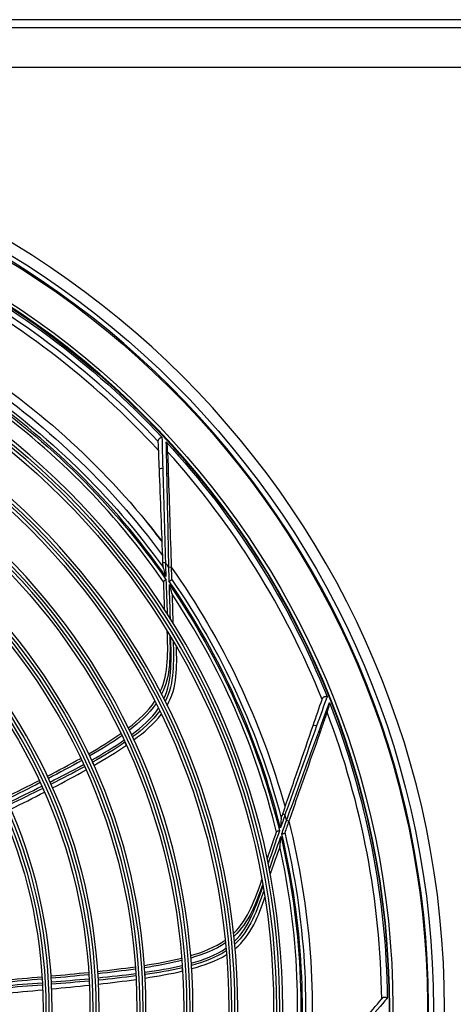
# Model space of a CAD drawing. Units: inches. Extents: x 9 to 9069, y -22 to 3466.
# Drawn here: x 5328 to 5437, y 1272 to 1520 of the extents above; entities that cross this region are included whole.
import ezdxf

# ---------------------------------------------------------------- set-up
doc = ezdxf.new("R2010")
doc.units = ezdxf.units.IN
doc.header["$MEASUREMENT"] = 0
doc.layers.add('LG-Product', color=3, linetype='Continuous')

msp = doc.modelspace()

# ---------------------------------------------------------------- linework, layer by layer
at = {"layer": 'LG-Product', "color": 3, "linetype": 'Continuous'}
for p, q in [((5632.25, 1519.68), (4970.98, 1519.68)), ((4943.31, 1517.68), (5659.91, 1517.68)), ((5659.91, 1507.68), (4943.31, 1507.68)), ((5359.92, 1393.46), (5359.92, 1393.45)), ((5364.08, 1383.17), (5364.68, 1383.19)), ((5366.16, 1381.98), (5365.56, 1381.96)), ((5394.21, 1319.97), (5394.77, 1319.78)), ((5395.72, 1318.11), (5395.15, 1318.31))]:
    msp.add_line(p, q, dxfattribs=at)
at = {"layer": 'LG-Product', "color": 3, "linetype": 'Continuous', "extrusion": (0, 0, -1)}
for radius in [224.8, 211, 184.1, 182.6, 172.8, 171.3, 161.5, 160, 149.7, 148.2, 137.9, 136.4, 126.1, 124.6]:
    msp.add_circle((-5210.11, 1270.98), radius, dxfattribs=at)
at = {"layer": 'LG-Product', "color": 3, "linetype": 'Continuous'}
for radius in [222, 210.83, 183.3, 181.8, 172, 170.5, 160.7, 159.2, 148.9, 147.4, 137.1, 135.6, 125.3, 123.8]:
    msp.add_circle((5210.11, 1270.98), radius, dxfattribs=at)
at = {"layer": 'LG-Product', "color": 3, "linetype": 'Continuous', "extrusion": (0, 0, -1)}
for radius, start, end in [(220.5, 270.5963, 269.3475), (211.8, 270.247, 269.753), (210.42, 116.1897, 136.9247), (193.5, 122.518, 142.6208), (191.5, 123.3977, 143.4783), (188.65, 124.3817, 145.1015), (189.85, 124.1532, 144.2139), (210.42, 137.3662, 158.1012), (191.5, 144.5742, 164.6548), (188.65, 145.5582, 166.278), (189.85, 145.3297, 165.3904), (210.42, 158.5427, 179.2776), (191.5, 165.7507, 185.8312), (189.85, 166.5062, 186.5669), (188.65, 166.7347, 187.4544)]:
    msp.add_arc((-5210.11, 1270.98), radius, start, end, dxfattribs=at)
at = {"layer": 'LG-Product', "color": 3, "linetype": 'Continuous'}
for radius, start, end in [(220.8, 270.5119, 269.505), (209, 43.0239, 63.2522), (207.52, 42.5494, 62.7683), (189.05, 35.0866, 55.8068), (187.85, 34.8574, 54.8919), (209, 21.8474, 42.0757), (193.5, 37.3798, 39.2685), (191, 35.5251, 35.9794), (189.05, 13.9101, 34.6303), (187.85, 13.6809, 33.7154), (209, 0.671, 20.8992), (191, 14.3487, 14.8029), (189.05, 352.7336, 13.4538), (187.85, 352.5044, 12.5389)]:
    msp.add_arc((5210.11, 1270.98), radius, start, end, dxfattribs=at)
for points, knots in [([(5363.82, 1414.69), (5363.81, 1414.69), (5363.81, 1414.69), (5363.79, 1414.68), (5363.77, 1414.68), (5363.69, 1414.65), (5363.62, 1414.62), (5363.48, 1414.55), (5363.41, 1414.52), (5363.28, 1414.43), (5363.22, 1414.39), (5363.11, 1414.29), (5363.06, 1414.24), (5362.98, 1414.14), (5362.95, 1414.08), (5362.9, 1413.97), (5362.89, 1413.92), (5362.9, 1413.86)], [0, 0, 0, 0, 0.004417, 0.004417, 0.062781, 0.062781, 0.245521, 0.245521, 0.410747, 0.410747, 0.562519, 0.562519, 0.708108, 0.708108, 0.854061, 0.854061, 1, 1, 1, 1]), ([(5362.91, 1413.58), (5362.91, 1413.58), (5362.91, 1413.58), (5362.91, 1413.58), (5362.91, 1413.58), (5362.9, 1413.67), (5362.9, 1413.77), (5362.9, 1413.86)], [0, 0, 0, 0, 0.00005, 0.00005, 0.00056, 0.00056, 1, 1, 1, 1]), ([(5365.2, 1412.34), (5365.2, 1412.52), (5365.17, 1412.71), (5365.07, 1413.1), (5365, 1413.3), (5364.92, 1413.49), (5364.92, 1413.5), (5364.92, 1413.5)], [0, 0, 0, 0, 0.452957, 0.452957, 0.994775, 0.994775, 1, 1, 1, 1]), ([(5365.24, 1411.03), (5365.24, 1411.03), (5365.24, 1411.03), (5365.24, 1411.22), (5365.23, 1411.41), (5365.22, 1411.85), (5365.21, 1412.09), (5365.2, 1412.34)], [0, 0, 0, 0, 0.000113, 0.000113, 0.430129, 0.430129, 1, 1, 1, 1]), ([(5365.24, 1411.03), (5365.24, 1411.03), (5365.24, 1411.03), (5365.27, 1410.23), (5365.3, 1409.41), (5365.36, 1407.56), (5365.39, 1406.52), (5365.42, 1405.46)], [0, 0, 0, 0, 0.000009, 0.000009, 0.45414, 0.45414, 1, 1, 1, 1]), ([(5364.08, 1383.17), (5363.92, 1387.16), (5363.77, 1391.13), (5363.47, 1399), (5363.32, 1402.94), (5363.18, 1406.61)], [0, 0, 0, 0, 0.5, 0.5, 1, 1, 1, 1]), ([(5364.03, 1406.86), (5364.14, 1403.15), (5364.24, 1399.21), (5364.46, 1391.27), (5364.57, 1387.25), (5364.68, 1383.19)], [0, 0, 0, 0, 0.5, 0.5, 1, 1, 1, 1]), ([(5365.56, 1381.96), (5365.48, 1386.02), (5365.4, 1390.05), (5365.24, 1398), (5365.16, 1401.95), (5365.08, 1405.67)], [0, 0, 0, 0, 0.5, 0.5, 1, 1, 1, 1]), ([(5365.42, 1405.46), (5365.54, 1401.77), (5365.66, 1397.84), (5365.91, 1389.96), (5366.04, 1385.98), (5366.16, 1381.98)], [0, 0, 0, 0, 0.5, 0.5, 1, 1, 1, 1]), ([(5364.12, 1381.95), (5364.12, 1381.93), (5364.13, 1381.9), (5364.14, 1381.82), (5364.16, 1381.76), (5364.24, 1381.48), (5364.31, 1381.25), (5364.52, 1380.57), (5364.66, 1380.11), (5364.81, 1379.65), (5364.81, 1379.65), (5364.81, 1379.65)], [0, 0, 0, 0, 0.050621, 0.050621, 0.138433, 0.138433, 0.432546, 0.432546, 0.996818, 0.996818, 1, 1, 1, 1]), ([(5364.84, 1378.91), (5364.83, 1378.91), (5364.83, 1378.91), (5364.82, 1378.9), (5364.81, 1378.89), (5364.72, 1378.84), (5364.65, 1378.79), (5364.52, 1378.7), (5364.46, 1378.66), (5364.36, 1378.58), (5364.32, 1378.54), (5364.27, 1378.46), (5364.25, 1378.42), (5364.26, 1378.39)], [0, 0, 0, 0, 0.007695, 0.007695, 0.047834, 0.047834, 0.293303, 0.293303, 0.53118, 0.53118, 0.765496, 0.765496, 1, 1, 1, 1]), ([(5364.52, 1371.23), (5364.51, 1371.49), (5364.5, 1371.75), (5364.42, 1373.9), (5364.34, 1376.03), (5364.26, 1378.39)], [0, 0, 0, 0, 0.1202, 0.1202, 1, 1, 1, 1]), ([(5365.67, 1378.41), (5365.67, 1378.41), (5365.67, 1378.41), (5365.69, 1378.42), (5365.7, 1378.43), (5365.79, 1378.48), (5365.86, 1378.53), (5365.99, 1378.62), (5366.05, 1378.66), (5366.15, 1378.74), (5366.19, 1378.78), (5366.24, 1378.86), (5366.26, 1378.89), (5366.25, 1378.93)], [0, 0, 0, 0, 0.00768, 0.00768, 0.048475, 0.048475, 0.293932, 0.293932, 0.531691, 0.531691, 0.765748, 0.765748, 1, 1, 1, 1]), ([(5366.37, 1375.3), (5366.36, 1375.31), (5366.36, 1375.34), (5366.34, 1375.43), (5366.33, 1375.49), (5366.25, 1375.79), (5366.18, 1376.05), (5365.97, 1376.75), (5365.83, 1377.21), (5365.69, 1377.67), (5365.69, 1377.67), (5365.69, 1377.67)], [0, 0, 0, 0, 0.049654, 0.049654, 0.137859, 0.137859, 0.446495, 0.446495, 0.996881, 0.996881, 1, 1, 1, 1]), ([(5366.37, 1375.3), (5366.44, 1372.84), (5366.51, 1370.65), (5366.57, 1368.47), (5366.58, 1368.22), (5366.59, 1367.98)], [0, 0, 0, 0, 0.885731, 0.885731, 1, 1, 1, 1]), ([(5363.41, 1350.72), (5364.49, 1353.04), (5364.99, 1355.62), (5365.34, 1360.74), (5365.27, 1363.32), (5365.17, 1365.89)], [0, 0, 0, 0, 0.5, 0.5, 1, 1, 1, 1]), ([(5365.8, 1364.86), (5365.86, 1362.34), (5365.92, 1359.81), (5365.46, 1354.81), (5364.87, 1352.31), (5363.75, 1350.07)], [0, 0, 0, 0, 0.5, 0.5, 1, 1, 1, 1]), ([(5364.34, 1348.92), (5365.46, 1351.33), (5365.89, 1353.95), (5366.18, 1359.22), (5366.14, 1361.86), (5366.02, 1364.49)], [0, 0, 0, 0, 0.5, 0.5, 1, 1, 1, 1]), ([(5366.65, 1363.42), (5366.72, 1360.85), (5366.78, 1358.27), (5366.37, 1353.11), (5365.83, 1350.56), (5364.67, 1348.25)], [0, 0, 0, 0, 0.5, 0.5, 1, 1, 1, 1]), ([(5365.15, 1347.27), (5366.4, 1349.48), (5367.09, 1351.99), (5367.62, 1357.01), (5367.54, 1359.53), (5367.47, 1362.05)], [0, 0, 0, 0, 0.5, 0.5, 1, 1, 1, 1]), ([(5405.35, 1349.46), (5405.35, 1349.46), (5405.35, 1349.46), (5405.33, 1349.46), (5405.31, 1349.46), (5405.22, 1349.47), (5405.14, 1349.47), (5404.99, 1349.46), (5404.91, 1349.44), (5404.76, 1349.41), (5404.69, 1349.39), (5404.55, 1349.35), (5404.49, 1349.32), (5404.37, 1349.25), (5404.32, 1349.21), (5404.24, 1349.12), (5404.21, 1349.07), (5404.19, 1349.02)], [0, 0, 0, 0, 0.004417, 0.004417, 0.062781, 0.062781, 0.245521, 0.245521, 0.410747, 0.410747, 0.562519, 0.562519, 0.708108, 0.708108, 0.854061, 0.854061, 1, 1, 1, 1]), ([(5404.1, 1348.75), (5404.1, 1348.75), (5404.1, 1348.75), (5404.1, 1348.75), (5404.1, 1348.75), (5404.13, 1348.84), (5404.16, 1348.93), (5404.19, 1349.02)], [0, 0, 0, 0, 0.00005, 0.00005, 0.00056, 0.00056, 1, 1, 1, 1]), ([(5405.79, 1346.76), (5405.86, 1346.94), (5405.89, 1347.13), (5405.95, 1347.52), (5405.96, 1347.74), (5405.95, 1347.95), (5405.95, 1347.95), (5405.95, 1347.95)], [0, 0, 0, 0, 0.452957, 0.452957, 0.994775, 0.994775, 1, 1, 1, 1]), ([(5405.36, 1345.53), (5405.36, 1345.53), (5405.36, 1345.53), (5405.1, 1344.78), (5404.82, 1344), (5404.21, 1342.25), (5403.87, 1341.27), (5403.51, 1340.28)], [0, 0, 0, 0, 0.000009, 0.000009, 0.45414, 0.45414, 1, 1, 1, 1]), ([(5405.36, 1345.53), (5405.36, 1345.53), (5405.36, 1345.53), (5405.43, 1345.71), (5405.49, 1345.89), (5405.63, 1346.3), (5405.71, 1346.54), (5405.79, 1346.76)], [0, 0, 0, 0, 0.000113, 0.000113, 0.430129, 0.430129, 1, 1, 1, 1]), ([(5394.21, 1319.97), (5395.51, 1323.76), (5396.8, 1327.51), (5399.36, 1334.96), (5400.64, 1338.68), (5401.84, 1342.16)], [0, 0, 0, 0, 0.5, 0.5, 1, 1, 1, 1]), ([(5402.73, 1342.09), (5401.48, 1338.58), (5400.16, 1334.87), (5397.49, 1327.39), (5396.14, 1323.6), (5394.77, 1319.78)], [0, 0, 0, 0, 0.5, 0.5, 1, 1, 1, 1]), ([(5395.15, 1318.31), (5396.55, 1322.13), (5397.93, 1325.91), (5400.65, 1333.39), (5402, 1337.09), (5403.27, 1340.59)], [0, 0, 0, 0, 0.5, 0.5, 1, 1, 1, 1]), ([(5403.51, 1340.28), (5402.29, 1336.79), (5400.99, 1333.08), (5398.37, 1325.64), (5397.05, 1321.89), (5395.72, 1318.11)], [0, 0, 0, 0, 0.5, 0.5, 1, 1, 1, 1]), ([(5354.86, 1337.26), (5354.82, 1337.34), (5354.78, 1337.42), (5354.71, 1337.58), (5354.67, 1337.66), (5354.6, 1337.82), (5354.57, 1337.89), (5354.53, 1337.97)], [0, 0, 0, 0, 0.343134, 0.343134, 0.675282, 0.675282, 1, 1, 1, 1]), ([(5356.76, 1338.62), (5356.73, 1338.7), (5356.69, 1338.78), (5356.62, 1338.94), (5356.58, 1339.02), (5356.51, 1339.18), (5356.47, 1339.25), (5356.44, 1339.33)], [0, 0, 0, 0, 0.343148, 0.343148, 0.675315, 0.675315, 1, 1, 1, 1]), ([(5346.72, 1332.2), (5346.68, 1332.29), (5346.64, 1332.38), (5346.56, 1332.55), (5346.52, 1332.64), (5346.45, 1332.81), (5346.41, 1332.89), (5346.38, 1332.97)], [0, 0, 0, 0, 0.342237, 0.342237, 0.683559, 0.683559, 1, 1, 1, 1]), ([(5393.81, 1318.82), (5393.8, 1318.8), (5393.8, 1318.78), (5393.78, 1318.69), (5393.78, 1318.63), (5393.75, 1318.35), (5393.73, 1318.1), (5393.68, 1317.39), (5393.65, 1316.91), (5393.62, 1316.43), (5393.62, 1316.43), (5393.62, 1316.43)], [0, 0, 0, 0, 0.050621, 0.050621, 0.138433, 0.138433, 0.432546, 0.432546, 0.996818, 0.996818, 1, 1, 1, 1]), ([(5390.31, 1308.68), (5390.4, 1308.92), (5390.48, 1309.17), (5391.18, 1311.21), (5391.88, 1313.22), (5392.65, 1315.45)], [0, 0, 0, 0, 0.1202, 0.1202, 1, 1, 1, 1]), ([(5393.38, 1315.73), (5393.38, 1315.73), (5393.37, 1315.73), (5393.36, 1315.72), (5393.34, 1315.72), (5393.24, 1315.7), (5393.16, 1315.68), (5393, 1315.65), (5392.93, 1315.63), (5392.81, 1315.59), (5392.76, 1315.57), (5392.69, 1315.51), (5392.66, 1315.49), (5392.65, 1315.45)], [0, 0, 0, 0, 0.007695, 0.007695, 0.047834, 0.047834, 0.293303, 0.293303, 0.53118, 0.53118, 0.765496, 0.765496, 1, 1, 1, 1]), ([(5393.97, 1314.96), (5393.98, 1314.96), (5393.98, 1314.96), (5394, 1314.97), (5394.01, 1314.97), (5394.11, 1314.99), (5394.2, 1315.01), (5394.35, 1315.04), (5394.42, 1315.06), (5394.54, 1315.1), (5394.59, 1315.12), (5394.67, 1315.17), (5394.69, 1315.2), (5394.71, 1315.23)], [0, 0, 0, 0, 0.00768, 0.00768, 0.048475, 0.048475, 0.293932, 0.293932, 0.531691, 0.531691, 0.765748, 0.765748, 1, 1, 1, 1]), ([(5393.5, 1311.81), (5393.5, 1311.82), (5393.51, 1311.85), (5393.53, 1311.94), (5393.53, 1312.01), (5393.57, 1312.31), (5393.59, 1312.57), (5393.66, 1313.3), (5393.69, 1313.78), (5393.73, 1314.26), (5393.73, 1314.26), (5393.73, 1314.27)], [0, 0, 0, 0, 0.049654, 0.049654, 0.137859, 0.137859, 0.446495, 0.446495, 0.996881, 0.996881, 1, 1, 1, 1]), ([(5393.5, 1311.81), (5392.68, 1309.49), (5391.95, 1307.43), (5391.23, 1305.37), (5391.14, 1305.14), (5391.06, 1304.9)], [0, 0, 0, 0, 0.885731, 0.885731, 1, 1, 1, 1]), ([(5381.87, 1289.96), (5383.71, 1291.73), (5385.11, 1293.95), (5387.28, 1298.62), (5388.15, 1301.04), (5388.99, 1303.46)], [0, 0, 0, 0, 0.5, 0.5, 1, 1, 1, 1]), ([(5389.2, 1302.28), (5388.35, 1299.91), (5387.49, 1297.53), (5385.25, 1293.02), (5383.79, 1290.91), (5381.95, 1289.22)], [0, 0, 0, 0, 0.5, 0.5, 1, 1, 1, 1]), ([(5382.08, 1287.94), (5383.99, 1289.79), (5385.35, 1292.07), (5387.52, 1296.89), (5388.43, 1299.36), (5389.27, 1301.85)], [0, 0, 0, 0, 0.5, 0.5, 1, 1, 1, 1]), ([(5389.48, 1300.63), (5388.61, 1298.21), (5387.73, 1295.79), (5385.49, 1291.12), (5384.06, 1288.94), (5382.15, 1287.2)], [0, 0, 0, 0, 0.5, 0.5, 1, 1, 1, 1]), ([(5382.24, 1286.11), (5384.21, 1287.72), (5385.75, 1289.81), (5388.06, 1294.3), (5388.9, 1296.68), (5389.74, 1299.06)], [0, 0, 0, 0, 0.5, 0.5, 1, 1, 1, 1]), ([(5369.03, 1280.5), (5369.02, 1280.59), (5369.02, 1280.68), (5369.01, 1280.85), (5369, 1280.94), (5368.99, 1281.11), (5368.98, 1281.19), (5368.98, 1281.27)], [0, 0, 0, 0, 0.343134, 0.343134, 0.675282, 0.675282, 1, 1, 1, 1]), ([(5371.3, 1281.08), (5371.29, 1281.17), (5371.29, 1281.25), (5371.27, 1281.43), (5371.27, 1281.52), (5371.26, 1281.69), (5371.25, 1281.77), (5371.25, 1281.85)], [0, 0, 0, 0, 0.343148, 0.343148, 0.675315, 0.675315, 1, 1, 1, 1]), ([(5359.61, 1278.72), (5359.61, 1278.81), (5359.6, 1278.91), (5359.59, 1279.1), (5359.59, 1279.2), (5359.58, 1279.38), (5359.57, 1279.47), (5359.57, 1279.56)], [0, 0, 0, 0, 0.342237, 0.342237, 0.683559, 0.683559, 1, 1, 1, 1]), ([(5419.1, 1273.43), (5419.1, 1273.43), (5419.1, 1273.43), (5419.1, 1273.43), (5419.1, 1273.43), (5419.16, 1273.5), (5419.22, 1273.57), (5419.28, 1273.64)], [0, 0, 0, 0, 0.00005, 0.00005, 0.00056, 0.00056, 1, 1, 1, 1]), ([(5420.52, 1273.63), (5420.52, 1273.63), (5420.51, 1273.63), (5420.5, 1273.64), (5420.48, 1273.65), (5420.4, 1273.69), (5420.33, 1273.71), (5420.18, 1273.76), (5420.1, 1273.78), (5419.95, 1273.8), (5419.87, 1273.81), (5419.73, 1273.81), (5419.66, 1273.81), (5419.53, 1273.79), (5419.47, 1273.77), (5419.36, 1273.72), (5419.32, 1273.68), (5419.28, 1273.64)], [0, 0, 0, 0, 0.004417, 0.004417, 0.062781, 0.062781, 0.245521, 0.245521, 0.410747, 0.410747, 0.562519, 0.562519, 0.708108, 0.708108, 0.854061, 0.854061, 1, 1, 1, 1])]:
    msp.add_open_spline(points, degree=3, knots=knots, dxfattribs=at)
for points in [[(5363.82, 1414.69), (5363.88, 1412.31), (5363.96, 1409.64), (5364.03, 1406.86)], [(5363.18, 1406.61), (5363.08, 1409.08), (5362.99, 1411.43), (5362.91, 1413.58)], [(5362.91, 1413.58), (5362.91, 1413.58), (5362.91, 1413.58), (5362.91, 1413.58)], [(5365.08, 1405.67), (5365.02, 1408.44), (5364.97, 1411.12), (5364.92, 1413.5)], [(5365.24, 1411.03), (5365.24, 1411.03), (5365.24, 1411.03), (5365.24, 1411.03)], [(5363.18, 1406.61), (5363.17, 1406.78), (5363.67, 1406.92), (5364.03, 1406.86)], [(5365.08, 1405.67), (5365.28, 1405.63), (5365.42, 1405.55), (5365.42, 1405.46)], [(5364.12, 1381.95), (5364.11, 1382.35), (5364.09, 1382.76), (5364.08, 1383.17)], [(5364.68, 1383.19), (5364.72, 1382.01), (5364.76, 1380.83), (5364.81, 1379.65)], [(5365.67, 1378.41), (5365.63, 1379.59), (5365.6, 1380.78), (5365.56, 1381.96)], [(5366.16, 1381.98), (5366.19, 1380.93), (5366.22, 1379.91), (5366.25, 1378.93)], [(5364.84, 1378.91), (5364.95, 1376.02), (5365.05, 1373.13), (5365.16, 1370.24)], [(5365.96, 1368.99), (5365.87, 1371.88), (5365.78, 1374.78), (5365.69, 1377.67)], [(5405.35, 1349.46), (5404.55, 1347.22), (5403.66, 1344.7), (5402.73, 1342.09)], [(5355.36, 1341.58), (5357.87, 1343.51), (5360.27, 1345.66), (5362.06, 1348.33)], [(5362.36, 1347.72), (5360.54, 1345.09), (5358.14, 1342.96), (5355.63, 1341.03)], [(5401.84, 1342.16), (5402.64, 1344.49), (5403.4, 1346.72), (5404.1, 1348.75)], [(5403.27, 1340.59), (5404.22, 1343.2), (5405.14, 1345.72), (5405.95, 1347.95)], [(5404.1, 1348.75), (5404.1, 1348.75), (5404.1, 1348.75), (5404.1, 1348.75)], [(5356.18, 1339.88), (5358.72, 1341.78), (5361.17, 1343.91), (5362.96, 1346.52)], [(5363.26, 1345.91), (5361.43, 1343.34), (5358.97, 1341.22), (5356.44, 1339.33)], [(5356.76, 1338.6), (5359.32, 1340.49), (5361.74, 1342.53), (5363.69, 1345.06)], [(5405.36, 1345.53), (5405.36, 1345.53), (5405.36, 1345.53), (5405.36, 1345.53)], [(5401.84, 1342.16), (5401.89, 1342.32), (5402.41, 1342.27), (5402.73, 1342.09)], [(5345.4, 1335.08), (5348.15, 1336.67), (5350.88, 1338.34), (5353.48, 1340.18)], [(5353.74, 1339.64), (5351.14, 1337.8), (5348.41, 1336.13), (5345.65, 1334.54)], [(5403.27, 1340.59), (5403.45, 1340.49), (5403.54, 1340.36), (5403.51, 1340.28)], [(5346.13, 1333.51), (5348.91, 1335.07), (5351.66, 1336.71), (5354.28, 1338.52)], [(5354.53, 1337.97), (5351.91, 1336.17), (5349.16, 1334.53), (5346.38, 1332.97)], [(5346.72, 1332.18), (5349.5, 1333.77), (5352.23, 1335.43), (5354.87, 1337.25)], [(5335.01, 1329.44), (5337.82, 1330.9), (5340.62, 1332.39), (5343.39, 1333.94)], [(5343.64, 1333.4), (5340.87, 1331.85), (5338.07, 1330.36), (5335.26, 1328.9)], [(5335.68, 1327.97), (5338.51, 1329.41), (5341.33, 1330.87), (5344.11, 1332.39)], [(5344.36, 1331.85), (5341.57, 1330.33), (5338.76, 1328.87), (5335.93, 1327.43)], [(5336.33, 1326.52), (5339.15, 1327.99), (5341.95, 1329.49), (5344.73, 1331.05)], [(5324.47, 1324.12), (5327.31, 1325.52), (5330.14, 1326.94), (5332.96, 1328.38)], [(5333.21, 1327.85), (5330.39, 1326.4), (5327.56, 1324.99), (5324.72, 1323.58)], [(5325.09, 1322.75), (5327.95, 1324.13), (5330.79, 1325.52), (5333.63, 1326.94)], [(5333.87, 1326.4), (5331.04, 1324.98), (5328.19, 1323.59), (5325.34, 1322.21)], [(5325.8, 1321.14), (5328.64, 1322.57), (5331.47, 1324), (5334.29, 1325.46)], [(5394.77, 1319.78), (5394.39, 1318.66), (5394, 1317.54), (5393.62, 1316.43)], [(5393.81, 1318.82), (5393.94, 1319.2), (5394.07, 1319.58), (5394.21, 1319.97)], [(5393.97, 1314.96), (5394.37, 1316.08), (5394.76, 1317.2), (5395.15, 1318.31)], [(5395.72, 1318.11), (5395.37, 1317.12), (5395.03, 1316.16), (5394.71, 1315.23)], [(5393.38, 1315.73), (5392.44, 1312.99), (5391.49, 1310.26), (5390.55, 1307.53)], [(5390.84, 1306.07), (5391.8, 1308.8), (5392.77, 1311.53), (5393.73, 1314.27)], [(5371.06, 1284.34), (5374.1, 1285.24), (5377.13, 1286.39), (5379.74, 1288.22)], [(5379.81, 1287.54), (5377.17, 1285.76), (5374.14, 1284.62), (5371.11, 1283.73)], [(5371.2, 1282.46), (5374.26, 1283.31), (5377.32, 1284.41), (5379.93, 1286.2)], [(5379.99, 1285.53), (5377.35, 1283.79), (5374.29, 1282.7), (5371.25, 1281.85)], [(5359.42, 1281.88), (5362.56, 1282.36), (5365.71, 1282.94), (5368.8, 1283.72)], [(5368.85, 1283.12), (5365.76, 1282.34), (5362.61, 1281.77), (5359.46, 1281.28)], [(5371.29, 1281.06), (5374.35, 1281.9), (5377.35, 1282.92), (5380.08, 1284.58)], [(5335.94, 1279.22), (5339.1, 1279.51), (5342.25, 1279.8), (5345.4, 1280.13)], [(5347.69, 1280.37), (5350.84, 1280.72), (5353.99, 1281.09), (5357.13, 1281.54)], [(5357.18, 1280.95), (5354.03, 1280.5), (5350.88, 1280.13), (5347.73, 1279.78)], [(5359.53, 1280.15), (5362.69, 1280.6), (5365.84, 1281.14), (5368.94, 1281.88)], [(5368.98, 1281.27), (5365.88, 1280.54), (5362.72, 1280.01), (5359.57, 1279.56)], [(5359.61, 1278.7), (5362.77, 1279.18), (5365.92, 1279.74), (5369.04, 1280.48)], [(5323.69, 1278.16), (5327.01, 1278.44), (5330.33, 1278.72), (5333.65, 1279.02)], [(5333.69, 1278.43), (5330.37, 1278.14), (5327.04, 1277.86), (5323.72, 1277.57)], [(5323.77, 1276.76), (5327.09, 1277.01), (5330.42, 1277.27), (5333.74, 1277.53)], [(5345.44, 1279.54), (5342.29, 1279.21), (5339.14, 1278.92), (5335.98, 1278.63)], [(5336.03, 1277.72), (5339.19, 1277.97), (5342.35, 1278.24), (5345.5, 1278.54)], [(5345.53, 1277.95), (5342.38, 1277.65), (5339.22, 1277.39), (5336.06, 1277.13)], [(5347.79, 1278.76), (5350.95, 1279.08), (5354.1, 1279.43), (5357.25, 1279.84)], [(5357.28, 1279.24), (5354.14, 1278.83), (5350.98, 1278.49), (5347.82, 1278.17)], [(5347.87, 1277.17), (5351.03, 1277.53), (5354.18, 1277.92), (5357.33, 1278.36)], [(5333.77, 1276.94), (5330.44, 1276.68), (5327.12, 1276.43), (5323.79, 1276.17)], [(5323.84, 1274.82), (5327.17, 1275.13), (5330.5, 1275.43), (5333.82, 1275.75)], [(5336.11, 1275.97), (5339.27, 1276.27), (5342.43, 1276.58), (5345.59, 1276.92)], [(5414.6, 1268.1), (5416.19, 1269.98), (5417.71, 1271.78), (5419.1, 1273.43)], [(5420.52, 1273.63), (5418.96, 1271.83), (5417.22, 1269.8), (5415.41, 1267.7)], [(5419.1, 1273.43), (5419.1, 1273.43), (5419.1, 1273.43), (5419.1, 1273.43)]]:
    msp.add_open_spline(points, degree=3, dxfattribs=at)

doc.saveas('drawing.dxf')
